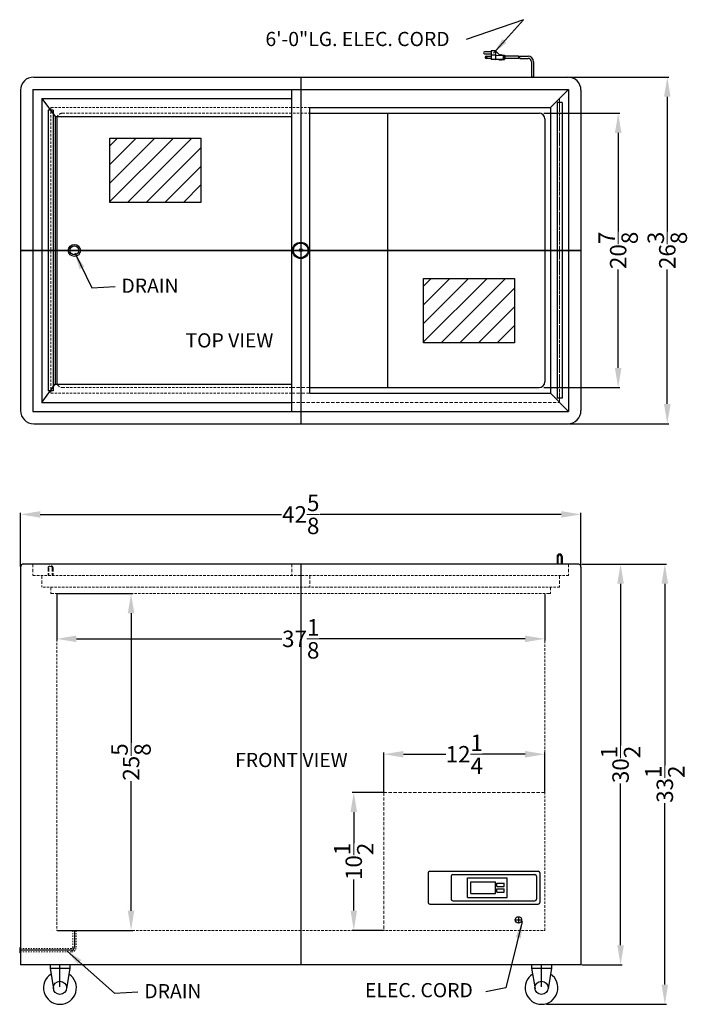
# Model space of a CAD drawing. Extents: x -99.5 to -48.7, y 2.8 to 77.7.
import ezdxf

# ---------------------------------------------------------------- set-up
doc = ezdxf.new("R2010")
doc.units = 0
doc.header["$MEASUREMENT"] = 0
doc.linetypes.add('HIDDEN', pattern=[0.375, 0.25, -0.125])
doc.linetypes.add('PHANTOM', pattern=[2.5, 1.25, -0.25, 0.25, -0.25, 0.25, -0.25])
doc.layers.get('Defpoints').update_dxf_attribs({"color": 150, "linetype": 'CONTINUOUS'})
for name, color, linetype, lineweight in [('AM_5', 8, 'CONTINUOUS', 9), ('DIMENSION', 8, 'CONTINUOUS', 15), ('HIDDEN', 8, 'HIDDEN', 15), ('OBJECT', 7, 'CONTINUOUS', 30), ('PHANTOM', 8, 'PHANTOM', 15)]:
    doc.layers.add(name, color=color, linetype=linetype, lineweight=lineweight)
doc.styles.get("Standard").update_dxf_attribs({"font": 'ARIAL.TTF', "height": 1.25})
doc.dimstyles.new('Fraction-1&HTO12', dxfattribs={"dimscale": 7, "dimtxt": 0.18, "dimasz": 0.18, "dimexe": 0.125, "dimexo": 0.0625, "dimgap": 0.09, "dimtad": 0, "dimdec": 4, "dimzin": 3, "dimdsep": 46, "dimlunit": 5, "dimtxsty": 'Standard', "dimcen": 0.09, "dimdle": 0.125, "dimadec": 0, "dimazin": 0, "dimtfac": 1, "dimtdec": 4, "dimtofl": 0, "dimtmove": 2, "dimatfit": 3, "dimfxl": 0, "dimtolj": 1, "dimtzin": 0, "dimarcsym": 0})
doc.dimstyles.new('Fractional$0', dxfattribs={"dimscale": 6, "dimtxt": 1.5, "dimasz": 1.5, "dimexe": 0.125, "dimexo": 0.0625, "dimgap": 0.09, "dimtad": 0, "dimdec": 4, "dimzin": 3, "dimdsep": 46, "dimlunit": 5, "dimtxsty": 'Standard', "dimcen": 0.09, "dimdle": 0.125, "dimadec": 0, "dimazin": 0, "dimtfac": 1, "dimtdec": 4, "dimtofl": 0, "dimtmove": 2, "dimatfit": 3, "dimfxl": 0, "dimtolj": 1, "dimtzin": 0, "dimarcsym": 0})

# ---------------------------------------------------------------- blocks, each defined once
blk = doc.blocks.new('*D4')
at = {"layer": 'AM_5', "color": 0, "lineweight": -2}
for p, q in [((-56.729, 36.265), (-53.654, 36.265)), ((-53.779, 34.765), (-53.779, 22.454)), ((-53.779, 7.265), (-53.779, 19.577)), ((-56.729, 5.765), (-53.654, 5.765))]:
    blk.add_line(p, q, dxfattribs=at)
at = {"layer": 'AM_5', "color": 0}
for points in [[(-54.029, 34.765), (-53.529, 34.765), (-53.779, 36.265)], [(-54.029, 7.265), (-53.529, 7.265), (-53.779, 5.765)]]:
    blk.add_solid(points, dxfattribs=at)
at = {"layer": 'Defpoints', "color": 0}
for p in [(-56.791, 36.265), (-53.779, 36.265), (-56.791, 5.765)]:
    blk.add_point(p, dxfattribs=at)
at = {"layer": 'AM_5', "color": 0, "insert": (-53.779, 21.015), "char_height": 1.25, "attachment_point": 5, "rotation": 90}
blk.add_mtext('\\A1;30{\\H1.000000x;\\S1/2;}', dxfattribs=at)
blk = doc.blocks.new('*D5')
at = {"layer": 'AM_5', "color": 0, "lineweight": -2}
for p, q in [((-56.729, 36.265), (-50.289, 36.265)), ((-50.414, 34.765), (-50.414, 20.954)), ((-50.414, 4.265), (-50.414, 18.077)), ((-59.416, 2.765), (-50.289, 2.765))]:
    blk.add_line(p, q, dxfattribs=at)
at = {"layer": 'AM_5', "color": 0}
for points in [[(-50.664, 34.765), (-50.164, 34.765), (-50.414, 36.265)], [(-50.664, 4.265), (-50.164, 4.265), (-50.414, 2.765)]]:
    blk.add_solid(points, dxfattribs=at)
at = {"layer": 'Defpoints', "color": 0}
for p in [(-56.791, 36.265), (-50.414, 36.265), (-59.479, 2.765)]:
    blk.add_point(p, dxfattribs=at)
at = {"layer": 'AM_5', "color": 0, "insert": (-50.414, 19.515), "char_height": 1.25, "attachment_point": 5, "rotation": 90}
blk.add_mtext('\\A1;33{\\H1.000000x;\\S1/2;}', dxfattribs=at)
blk = doc.blocks.new('*D8')
at = {"layer": 'AM_5', "color": 0, "lineweight": -2}
for p, q in [((-57.729, 73.318), (-50.101, 73.318)), ((-50.226, 71.818), (-50.226, 61.578)), ((-50.226, 48.443), (-50.226, 58.683)), ((-57.729, 46.943), (-50.101, 46.943))]:
    blk.add_line(p, q, dxfattribs=at)
at = {"layer": 'AM_5', "color": 0}
for points in [[(-50.476, 71.818), (-49.976, 71.818), (-50.226, 73.318)], [(-50.476, 48.443), (-49.976, 48.443), (-50.226, 46.943)]]:
    blk.add_solid(points, dxfattribs=at)
at = {"layer": 'Defpoints', "color": 0}
for p in [(-57.791, 73.318), (-50.226, 73.318), (-57.791, 46.943)]:
    blk.add_point(p, dxfattribs=at)
at = {"layer": 'AM_5', "color": 0, "insert": (-50.226, 60.131), "char_height": 1.25, "attachment_point": 5, "rotation": 90}
blk.add_mtext('\\A1;26{\\H1.000000x;\\S3/8;}', dxfattribs=at)
blk = doc.blocks.new('*D9')
at = {"layer": 'AM_5', "color": 0, "lineweight": -2}
for p, q in [((-59.604, 70.568), (-53.837, 70.568)), ((-53.962, 69.068), (-53.962, 61.578)), ((-53.962, 51.193), (-53.962, 58.683)), ((-59.604, 49.693), (-53.837, 49.693))]:
    blk.add_line(p, q, dxfattribs=at)
at = {"layer": 'AM_5', "color": 0}
for points in [[(-54.212, 69.068), (-53.712, 69.068), (-53.962, 70.568)], [(-54.212, 51.193), (-53.712, 51.193), (-53.962, 49.693)]]:
    blk.add_solid(points, dxfattribs=at)
at = {"layer": 'Defpoints', "color": 0}
for p in [(-59.666, 70.568), (-53.962, 70.568), (-59.666, 49.693)]:
    blk.add_point(p, dxfattribs=at)
at = {"layer": 'AM_5', "color": 0, "insert": (-53.962, 60.131), "char_height": 1.25, "attachment_point": 5, "rotation": 90}
blk.add_mtext('\\A1;20{\\H1.000000x;\\S7/8;}', dxfattribs=at)
blk = doc.blocks.new('DIGITAL THERMOSTAT')
at = {"layer": 'OBJECT'}
for p, q in [((0, 1.5), (3, 1.5)), ((0, 0), (0, 1.5)), ((3, 0), (3, 1.5)), ((0.25, 1.1875), (2.125, 1.1875)), ((0.25, 0.3125), (0.25, 1.1875)), ((2.125, 0.3125), (2.125, 1.1875)), ((2.21875, 1.09375), (2.78125, 1.09375)), ((2.21875, 0.84375), (2.21875, 1.09375)), ((2.21875, 0.84375), (2.78125, 0.84375)), ((2.78125, 0.84375), (2.78125, 1.09375)), ((0, 0), (3, 0)), ((0.25, 0.3125), (2.125, 0.3125)), ((2.21875, 0.65625), (2.78125, 0.65625)), ((2.21875, 0.40625), (2.21875, 0.65625)), ((2.21875, 0.40625), (2.78125, 0.40625)), ((2.78125, 0.40625), (2.78125, 0.65625))]:
    blk.add_line(p, q, dxfattribs=at)
blk = doc.blocks.new('DIGITAL THERMOSTAT & PLATE VT217')
at = {"layer": 'OBJECT'}
for p, q in [((-0.125, 2.375), (-0.125, 0.125)), ((0, 2.5), (8.25, 2.5)), ((1.75, 2.25), (8, 2.25)), ((8.375, 2.375), (8.375, 0.125)), ((1.625, 2.125), (1.625, 0.375)), ((8.125, 2.125), (8.125, 0.375)), ((0, 0), (8.25, 0)), ((1.75, 0.25), (8, 0.25))]:
    blk.add_line(p, q, dxfattribs=at)
for centre, start, end in [((0, 2.375), 90, 180), ((1.75, 2.125), 90, 180), ((8, 2.125), 0, 90), ((8.25, 2.375), 0, 90), ((0, 0.125), 180, 270), ((1.75, 0.375), 180, 270), ((8, 0.375), 270, 0), ((8.25, 0.125), 270, 0)]:
    blk.add_arc(centre, 0.125, start, end, dxfattribs=at)
blk.add_blockref('DIGITAL THERMOSTAT', (2.875, 0.5), dxfattribs=at)
blk = doc.blocks.new('*D12')
at = {"layer": 'AM_5', "color": 0, "lineweight": -2}
for p, q in [((-71.789, 18.953), (-71.789, 21.916)), ((-70.289, 21.791), (-67.065, 21.791)), ((-61.044, 21.791), (-64.268, 21.791)), ((-59.544, 18.953), (-59.544, 21.916))]:
    blk.add_line(p, q, dxfattribs=at)
at = {"layer": 'AM_5', "color": 0}
for points in [[(-70.289, 22.041), (-70.289, 21.541), (-71.789, 21.791)], [(-61.044, 22.041), (-61.044, 21.541), (-59.544, 21.791)]]:
    blk.add_solid(points, dxfattribs=at)
at = {"layer": 'Defpoints', "color": 0}
for p in [(-71.789, 21.791), (-71.789, 18.89), (-59.544, 18.89)]:
    blk.add_point(p, dxfattribs=at)
at = {"layer": 'AM_5', "color": 0, "insert": (-65.666, 21.791), "char_height": 1.25, "attachment_point": 5}
blk.add_mtext('\\A1;12{\\H1.000000x;\\S1/4;}', dxfattribs=at)
blk = doc.blocks.new('*D13')
at = {"layer": 'AM_5', "color": 0, "lineweight": -2}
for p, q in [((-71.729, 18.888), (-74.196, 18.888)), ((-74.071, 17.388), (-74.071, 15.02)), ((-74.071, 9.893), (-74.071, 12.26)), ((-71.729, 8.393), (-74.196, 8.393))]:
    blk.add_line(p, q, dxfattribs=at)
at = {"layer": 'AM_5', "color": 0}
for points in [[(-74.321, 17.388), (-73.821, 17.388), (-74.071, 18.888)], [(-74.321, 9.893), (-73.821, 9.893), (-74.071, 8.393)]]:
    blk.add_solid(points, dxfattribs=at)
at = {"layer": 'Defpoints', "color": 0}
for p in [(-71.666, 18.888), (-74.071, 8.393), (-71.666, 8.393)]:
    blk.add_point(p, dxfattribs=at)
at = {"layer": 'AM_5', "color": 0, "insert": (-74.071, 13.64), "char_height": 1.25, "attachment_point": 5, "rotation": 90}
blk.add_mtext('\\A1;10{\\H1.000000x;\\S1/2;}', dxfattribs=at)
blk = doc.blocks.new('*D14')
at = {"layer": 'AM_5', "color": 0, "lineweight": -2}
for p, q in [((-96.666, 33.953), (-96.666, 30.448)), ((-59.541, 33.953), (-59.541, 30.448)), ((-95.166, 30.573), (-79.54, 30.573)), ((-61.041, 30.573), (-76.667, 30.573))]:
    blk.add_line(p, q, dxfattribs=at)
at = {"layer": 'AM_5', "color": 0}
for points in [[(-95.166, 30.823), (-95.166, 30.323), (-96.666, 30.573)], [(-61.041, 30.823), (-61.041, 30.323), (-59.541, 30.573)]]:
    blk.add_solid(points, dxfattribs=at)
at = {"layer": 'Defpoints', "color": 0}
for p in [(-96.666, 34.015), (-59.541, 34.015), (-96.666, 30.573)]:
    blk.add_point(p, dxfattribs=at)
at = {"layer": 'AM_5', "color": 0, "insert": (-78.104, 30.573), "char_height": 1.25, "attachment_point": 5}
blk.add_mtext('\\A1;37{\\H1.000000x;\\S1/8;}', dxfattribs=at)
blk = doc.blocks.new('*D15')
at = {"layer": 'AM_5', "color": 0, "lineweight": -2}
for p, q in [((-99.416, 36.078), (-99.416, 40.167)), ((-97.916, 40.042), (-79.568, 40.042)), ((-58.291, 40.042), (-76.639, 40.042)), ((-56.791, 36.078), (-56.791, 40.167))]:
    blk.add_line(p, q, dxfattribs=at)
at = {"layer": 'AM_5', "color": 0}
for points in [[(-97.916, 40.292), (-97.916, 39.792), (-99.416, 40.042)], [(-58.291, 40.292), (-58.291, 39.792), (-56.791, 40.042)]]:
    blk.add_solid(points, dxfattribs=at)
at = {"layer": 'Defpoints', "color": 0}
for p in [(-99.416, 40.042), (-99.416, 36.015), (-56.791, 36.015)]:
    blk.add_point(p, dxfattribs=at)
at = {"layer": 'AM_5', "color": 0, "insert": (-78.104, 40.042), "char_height": 1.25, "attachment_point": 5}
blk.add_mtext('\\A1;42{\\H1.000000x;\\S5/8;}', dxfattribs=at)
blk = doc.blocks.new('*D21')
at = {"layer": 'AM_5', "color": 0, "lineweight": -2}
for p, q in [((-96.604, 34.015), (-90.884, 34.015)), ((-91.009, 32.515), (-91.009, 22.653)), ((-91.009, 9.89), (-91.009, 19.753)), ((-96.604, 8.39), (-90.884, 8.39))]:
    blk.add_line(p, q, dxfattribs=at)
at = {"layer": 'AM_5', "color": 0}
for points in [[(-91.259, 32.515), (-90.759, 32.515), (-91.009, 34.015)], [(-91.259, 9.89), (-90.759, 9.89), (-91.009, 8.39)]]:
    blk.add_solid(points, dxfattribs=at)
at = {"layer": 'Defpoints', "color": 0}
for p in [(-96.666, 34.015), (-96.666, 8.39), (-91.009, 8.39)]:
    blk.add_point(p, dxfattribs=at)
at = {"layer": 'AM_5', "color": 0, "insert": (-91.009, 21.203), "char_height": 1.25, "attachment_point": 5, "rotation": 90}
blk.add_mtext('\\A1;25{\\H1.000000x;\\S5/8;}', dxfattribs=at)

msp = doc.modelspace()

# ---------------------------------------------------------------- hatches: boundary and pattern name
at = {"layer": 'PHANTOM', "ltscale": 0.25}
h = msp.add_hatch(dxfattribs=at)
h.set_pattern_fill('ANSI31', color=256, scale=8, style=0)
h.set_pattern_definition([(45, (-93.5139, 79.9164), (-0.707107, 0.707107), [])])
h.paths.add_polyline_path([(-92.6181, 68.66644), (-85.69565, 68.66644), (-85.69565, 63.77555), (-92.6181, 63.77555)])
h = msp.add_hatch(dxfattribs=at)
h.set_pattern_fill('ANSI31', color=256, scale=8, style=0)
h.set_pattern_definition([(45, (-69.6562, 69.2354), (-0.707107, 0.707107), [])])
h.paths.add_polyline_path([(-68.76039, 57.98546), (-61.83794, 57.98546), (-61.83794, 53.09457), (-68.76039, 53.09457)])

# ---------------------------------------------------------------- linework, layer by layer
at = {"layer": 'Defpoints'}
for p, q in [((-78.10365, 73.31802), (-78.10365, 46.94302)), ((-78.10365, 73.31802), (-78.10365, 46.94302)), ((-60.47865, 73.24471), (-60.47865, 73.23462)), ((-60.47865, 73.24471), (-60.47865, 73.23462)), ((-60.47865, 73.24471), (-60.47865, 73.23462)), ((-60.47865, 73.24471), (-60.47865, 73.23462)), ((-99.41615, 60.12987), (-56.79115, 60.12987)), ((-56.79115, 60.12987), (-99.41615, 60.12987)), ((-58.97865, 60.13052), (-97.22865, 60.13052)), ((-78.10365, 36.26534), (-78.10365, 5.76534)), ((-95.31937, 8.39034), (-95.31937, 7.1039)), ((-95.54437, 6.8789), (-99.47865, 6.8789)), ((-96.41615, 4.09111), (-96.41615, 5.76534)), ((-59.79115, 4.09111), (-59.79115, 5.76534))]:
    msp.add_line(p, q, dxfattribs=at)
for points in [[(-92.6181, 68.66644), (-85.69565, 68.66644), (-85.69565, 63.77555), (-92.6181, 63.77555)], [(-68.76039, 57.98546), (-61.83794, 57.98546), (-61.83794, 53.09457), (-68.76039, 53.09457)]]:
    msp.add_lwpolyline(points, close=True, dxfattribs=at)
msp.add_arc((-95.54437, 7.1039), 0.225, 270, 360, dxfattribs=at)
at = {"layer": 'HIDDEN', "ltscale": 0.75}
for p, q in [((-58.41615, 71.69302), (-58.41615, 48.56802)), ((-97.10365, 71.00552), (-97.10365, 49.25552)), ((-97.10365, 71.00552), (-77.41615, 71.00552)), ((-96.22865, 70.56802), (-77.41615, 70.56802)), ((-96.22865, 49.69302), (-78.79115, 49.69302)), ((-97.10365, 49.25552), (-78.79115, 49.25552)), ((-57.72865, 35.39034), (-98.47865, 35.39034)), ((-58.41615, 34.51534), (-97.79115, 34.51534)), ((-59.22865, 34.01534), (-96.97865, 34.01534)), ((-96.66615, 34.01534), (-96.66615, 8.39034)), ((-59.54115, 8.39034), (-59.54115, 34.01534)), ((-96.66615, 8.39034), (-59.54115, 8.39034))]:
    msp.add_line(p, q, dxfattribs=at)
at = {"layer": 'HIDDEN'}
for p, q in [((-58.41615, 71.69302), (-58.41615, 48.56802)), ((-78.79115, 49.69302), (-77.41615, 49.69302)), ((-78.79115, 49.25552), (-77.41615, 49.25552)), ((-78.79115, 48.56802), (-58.41615, 48.56802)), ((-98.47865, 36.26534), (-98.47865, 35.39034)), ((-78.79115, 36.26534), (-78.79115, 35.39034)), ((-57.72865, 36.26534), (-57.72865, 35.39034)), ((-97.79115, 35.39034), (-97.79115, 34.51534)), ((-97.31615, 35.95584), (-97.31615, 35.39034)), ((-97.25365, 35.95584), (-97.25365, 35.39034)), ((-97.00365, 35.95584), (-97.00365, 35.39034)), ((-96.94115, 35.95584), (-96.94115, 35.39034)), ((-77.41615, 35.39034), (-77.41615, 34.51534)), ((-58.41615, 35.39034), (-58.41615, 34.51534)), ((-97.10365, 34.51534), (-97.10365, 34.01534)), ((-59.10365, 34.51534), (-59.10365, 34.01534)), ((-97.10365, 34.01534), (-96.97865, 34.01534)), ((-59.10365, 34.01534), (-59.22865, 34.01534)), ((-71.91365, 18.89034), (-71.91615, 18.88784)), ((-71.79115, 18.88784), (-71.79115, 8.39284)), ((-59.54365, 18.89034), (-71.78865, 18.89034)), ((-97.03865, 8.39034), (-97.04115, 8.39284)), ((-72.10365, 8.39284), (-72.10115, 8.39034)), ((-59.60365, 8.39284), (-59.60615, 8.39034))]:
    msp.add_line(p, q, dxfattribs=at)
at = {"layer": 'HIDDEN', "ltscale": 0.25}
for p, q in [((-95.44437, 8.39034), (-95.44437, 7.1039)), ((-95.19437, 8.39034), (-95.19437, 7.1039)), ((-95.54437, 7.0039), (-99.47865, 7.0039)), ((-95.54437, 6.7539), (-99.47865, 6.7539))]:
    msp.add_line(p, q, dxfattribs=at)
at = {"layer": 'HIDDEN'}
for centre, radius, start, end in [((-96.22865, 70.13052), 0.4375, 90, 154.6230665), ((-96.22865, 50.13052), 0.4375, 205.3769335, 270), ((-97.12865, 35.95584), 0.1875, 0, 180), ((-97.12865, 35.95584), 0.125, 0, 180), ((-95.54437, 7.1039), 0.1, 270, 360)]:
    msp.add_arc(centre, radius, start, end, dxfattribs=at)
at = {"layer": 'HIDDEN', "ltscale": 0.25}
msp.add_arc((-95.54437, 7.1039), 0.35, 270, 360, dxfattribs=at)
at = {"layer": 'OBJECT'}
for p, q in [((-63.62402, 75.24304), (-64.12726, 75.24304)), ((-64.12726, 75.07529), (-63.62402, 75.07529)), ((-63.62402, 75.32692), (-63.62402, 74.65593)), ((-63.28852, 75.32692), (-63.62402, 75.32692)), ((-63.28852, 74.99142), (-63.62402, 74.99142)), ((-63.28852, 75.32692), (-63.28852, 74.65593)), ((-63.28852, 75.32692), (-62.95303, 74.99142)), ((-63.28852, 74.99142), (-62.70141, 74.94948)), ((-62.95303, 74.99142), (-62.91109, 75.03336)), ((-62.91109, 75.03336), (-62.86916, 74.99142)), ((-62.86916, 74.99142), (-62.82722, 75.03336)), ((-62.82722, 75.03336), (-62.78528, 74.99142)), ((-62.78528, 74.99142), (-62.61753, 74.99142)), ((-62.70141, 74.94948), (-62.70141, 74.69786)), ((-62.61753, 74.99142), (-62.61753, 74.65593)), ((-62.61753, 74.94948), (-62.5756, 74.94948)), ((-62.5756, 74.94948), (-62.5756, 74.69786)), ((-64.00145, 74.90755), (-63.62402, 74.90755)), ((-63.62402, 74.7398), (-64.00145, 74.7398)), ((-63.0369, 74.65593), (-63.62402, 74.65593)), ((-63.28852, 74.65593), (-62.70141, 74.69786)), ((-62.99497, 74.61399), (-63.0369, 74.65593)), ((-62.99497, 74.61399), (-62.95303, 74.65593)), ((-62.95303, 74.65593), (-62.91109, 74.61399)), ((-62.91109, 74.61399), (-62.86916, 74.65593)), ((-62.86916, 74.65593), (-62.82722, 74.61399)), ((-62.82722, 74.61399), (-62.78528, 74.65593)), ((-62.78528, 74.65593), (-62.61753, 74.65593)), ((-62.61753, 74.69786), (-62.5756, 74.69786)), ((-61.53908, 74.90755), (-62.5756, 74.90755)), ((-61.52849, 74.7398), (-62.5756, 74.7398)), ((-61.45521, 74.90755), (-60.81287, 74.90755)), ((-61.44462, 74.7398), (-60.81287, 74.7398)), ((-60.56287, 74.48945), (-60.56287, 73.31802)), ((-60.56287, 74.48945), (-60.56287, 73.31802)), ((-60.56287, 74.48945), (-60.56287, 73.31802)), ((-60.39443, 74.48945), (-60.39443, 73.31802)), ((-60.39443, 74.48945), (-60.39443, 73.31802)), ((-60.39443, 74.48945), (-60.39443, 73.31802)), ((-98.41615, 73.31802), (-57.79115, 73.31802)), ((-60.56287, 73.31802), (-60.39443, 73.31802)), ((-60.39443, 73.31802), (-60.56287, 73.31802)), ((-60.39443, 73.31802), (-60.56287, 73.31802)), ((-60.56287, 73.31802), (-60.39443, 73.31802)), ((-60.47865, 73.25952), (-60.47865, 73.35883)), ((-99.41615, 72.31802), (-99.41615, 47.94302)), ((-98.47865, 72.38052), (-57.72865, 72.38052)), ((-98.47865, 72.38052), (-98.47865, 47.88052)), ((-78.79115, 47.88052), (-78.79115, 72.38052)), ((-57.72865, 72.38052), (-59.10365, 71.00552)), ((-57.72865, 72.38052), (-57.72865, 47.88052)), ((-56.79115, 72.31802), (-56.79115, 47.94302)), ((-97.79115, 71.69302), (-97.79115, 48.56802)), ((-97.79115, 71.69302), (-78.79115, 71.69302)), ((-97.79115, 71.69302), (-96.77865, 70.31802)), ((-58.22865, 71.38052), (-58.60365, 71.38052)), ((-58.60365, 71.38052), (-58.60365, 48.88052)), ((-58.22865, 71.38052), (-58.22865, 48.88052)), ((-97.31615, 70.81094), (-97.31615, 49.45009)), ((-96.94115, 70.81094), (-97.31615, 70.81094)), ((-96.94115, 70.81094), (-96.94115, 49.45009)), ((-95.81826, 71.00552), (-95.80826, 70.99552)), ((-77.41615, 49.25552), (-77.41615, 71.00552)), ((-77.41615, 71.00552), (-59.10365, 71.00552)), ((-77.41615, 70.56802), (-59.95482, 70.56802)), ((-71.47865, 49.69302), (-71.47865, 70.56802)), ((-59.10365, 71.00552), (-59.10365, 49.25552)), ((-96.77865, 70.31802), (-78.79115, 70.31802)), ((-96.77865, 70.31802), (-96.77865, 49.94302)), ((-96.66615, 70.13052), (-96.66615, 50.13052)), ((-59.54115, 70.13117), (-59.54115, 50.13117)), ((-77.97865, 60.19302), (-78.22865, 60.19302)), ((-78.22865, 60.19302), (-78.22865, 60.06802)), ((-77.97865, 60.06802), (-78.22865, 60.06802)), ((-77.97865, 60.19302), (-77.97865, 60.06802)), ((-97.79115, 48.56802), (-96.77865, 49.94302)), ((-96.94115, 49.45009), (-97.31615, 49.45009)), ((-96.77865, 49.94302), (-78.79115, 49.94302)), ((-77.41615, 49.69302), (-59.97865, 49.69302)), ((-77.41615, 49.25552), (-59.10365, 49.25552)), ((-59.10365, 49.25552), (-57.72865, 47.88052)), ((-58.22865, 48.88052), (-58.60365, 48.88052)), ((-97.79115, 48.56802), (-78.79115, 48.56802)), ((-98.47865, 47.88052), (-57.72865, 47.88052)), ((-98.41615, 46.94302), (-57.79115, 46.94302)), ((-58.60365, 36.83084), (-58.60365, 36.26534)), ((-58.54115, 36.83084), (-58.54115, 36.26534)), ((-58.29115, 36.83084), (-58.29115, 36.26534)), ((-58.22865, 36.83084), (-58.22865, 36.26534)), ((-99.41615, 36.01534), (-99.41615, 5.76534)), ((-57.04115, 36.26534), (-99.16615, 36.26534)), ((-56.79115, 36.01534), (-56.79115, 5.76534)), ((-61.80208, 9.18324), (-61.30208, 9.18324)), ((-61.55208, 9.37074), (-61.55208, 8.93324)), ((-99.47865, 7.0664), (-99.47865, 6.6914)), ((-99.41615, 7.0664), (-99.47865, 7.0664)), ((-99.41615, 6.6914), (-99.47865, 6.6914)), ((-56.79115, 5.76534), (-99.41615, 5.76534)), ((-97.16615, 5.76534), (-97.16615, 5.51534)), ((-97.16615, 5.51534), (-96.90969, 3.93524)), ((-95.66615, 5.51534), (-95.92261, 3.93524)), ((-95.66615, 5.76534), (-95.66615, 5.51534)), ((-60.54115, 5.76534), (-60.54115, 5.51534)), ((-60.54115, 5.51534), (-60.28469, 3.93524)), ((-59.04115, 5.51534), (-59.29761, 3.93524)), ((-59.04115, 5.76534), (-59.04115, 5.51534))]:
    msp.add_line(p, q, dxfattribs=at)
at = {"layer": 'OBJECT', "linetype": 'ByBlock'}
for p, q in [((-97.16615, 5.51534), (-95.66615, 5.51534)), ((-60.54115, 5.51534), (-59.04115, 5.51534))]:
    msp.add_line(p, q, dxfattribs=at)
at = {"layer": 'OBJECT'}
for centre, radius in [((-64.00145, 74.82367), 0.04194), ((-78.10365, 60.12987), 0.625), ((-78.10365, 60.12987), 0.5625), ((-97.31615, 60.12987), 0.000649), ((-95.31937, 60.12987), 0.46093), ((-95.31937, 60.12987), 0.33593), ((-61.55208, 9.18324), 0.25), ((-96.41615, 4.01534), 0.5), ((-59.79115, 4.01534), 0.5)]:
    msp.add_circle(centre, radius, dxfattribs=at)
for centre, radius, start, end in [((-64.12726, 75.15917), 0.08387, 90, 270), ((-64.00145, 74.82367), 0.08387, 90, 270), ((-62.19817, 74.78174), 0.67099, 356.4166783, 10.8069229), ((-62.11429, 74.78174), 0.67099, 356.4166783, 10.8069229), ((-60.81287, 74.48945), 0.4181, 360, 90), ((-60.81287, 74.48945), 0.25, 0, 90), ((-98.41615, 72.31802), 1, 90, 180), ((-57.79115, 72.31802), 1, 0, 90), ((-59.97865, 70.13117), 0.4375, 360, 90), ((-96.22865, 70.13052), 0.4375, 154.6230665, 180), ((-96.22865, 50.13052), 0.4375, 180, 205.3769335), ((-59.97865, 50.13117), 0.4375, 270, 360), ((-98.41615, 47.94302), 1, 180, 270), ((-57.79115, 47.94302), 1, 270, 0), ((-58.41615, 36.83084), 0.1875, 0, 180), ((-58.41615, 36.83084), 0.125, 0, 180), ((-99.16615, 36.01534), 0.25, 90, 180), ((-57.04115, 36.01534), 0.25, 0, 90), ((-96.41615, 4.01534), 1.25, 122.7971644, 57.2028356), ((-59.79115, 4.01534), 1.25, 122.7971644, 57.2028356)]:
    msp.add_arc(centre, radius, start, end, dxfattribs=at)

# ---------------------------------------------------------------- block references
msp.add_blockref('DIGITAL THERMOSTAT & PLATE VT217', (-68.29115, 10.39034), dxfattribs=at)

# ---------------------------------------------------------------- texts
at = {"layer": 'OBJECT', "char_height": 1.08, "attachment_point": 1}
for s, insert in [('6\'-0"LG. ELEC. CORD', (-80.79029, 76.75597)), ('DRAIN', (-91.74047, 57.98251)), ('TOP VIEW', (-86.86559, 53.82209)), ('FRONT VIEW', (-83.09607, 21.89353)), ('DRAIN', (-89.99822, 4.30593)), ('ELEC. CORD', (-73.21449, 4.38237))]:
    msp.add_mtext(s, dxfattribs=dict(at, insert=insert))

# ---------------------------------------------------------------- dimensions: what is measured, and where the dimension line sits
at = {"layer": 'AM_5'}
for base, p1, p2, override, picture, middle in [((-50.22644, 73.31802), (-57.79115, 46.94302), (-57.79115, 73.31802), {"dimscale": 1}, '*D8', (-50.22644, 60.13052)), ((-53.96158, 70.56802), (-59.66615, 49.69302), (-59.66615, 70.56802), {"dimscale": 1}, '*D9', (-53.96158, 60.13052)), ((-50.41376, 36.26534), (-59.47865, 2.76534), (-56.79115, 36.26534), {"dimscale": 1}, '*D5', (-50.41376, 19.51534)), ((-53.77911, 36.26534), (-56.79115, 5.76534), (-56.79115, 36.26534), {"dimscale": 1}, '*D4', (-53.77911, 21.01534)), ((-91.0089, 8.39034), (-96.66615, 34.01534), (-96.66615, 8.39034), {"dimscale": 1, "dimpost": ''}, '*D21', (-91.0089, 21.20284)), ((-74.07057, 8.39284), (-71.66615, 18.88784), (-71.66615, 8.39284), {"dimscale": 1}, '*D13', (-74.07057, 13.64034))]:
    dim = msp.add_linear_dim(base=base, p1=p1, p2=p2, angle=90, dimstyle='Fractional$0', override=override, dxfattribs=at)
    dim.commit()
    dim.dimension.update_dxf_attribs({"geometry": picture, "text_midpoint": middle})
for base, p1, p2, picture, middle in [((-99.41615, 40.04196), (-56.79115, 36.01534), (-99.41615, 36.01534), '*D15', (-78.10365, 40.04196)), ((-96.66615, 30.57299), (-59.54115, 34.01534), (-96.66615, 34.01534), '*D14', (-78.10365, 30.57299)), ((-71.78865, 21.79053), (-59.54365, 18.89034), (-71.78865, 18.89034), '*D12', (-65.66615, 21.79053))]:
    dim = msp.add_linear_dim(base=base, p1=p1, p2=p2, dimstyle='Fractional$0', override={"dimscale": 1}, dxfattribs=at)
    dim.commit()
    dim.dimension.update_dxf_attribs({"geometry": picture, "text_midpoint": middle})

# ---------------------------------------------------------------- leaders
at = {"layer": 'DIMENSION'}
for points in [[(-63.4403, 75.13763), (-61.17333, 77.68387), (-65.53052, 76.18628)], [(-95.29673, 59.93428), (-94.00155, 57.29357), (-92.22452, 57.38364)], [(-61.253, 9.05912), (-62.51367, 4.01624), (-64.01623, 3.71376)], [(-95.85987, 6.81406), (-92.25931, 3.61698), (-90.48227, 3.70706)]]:
    msp.add_leader(points, dimstyle='Fraction-1&HTO12', dxfattribs=at)

doc.saveas('drawing.dxf')
